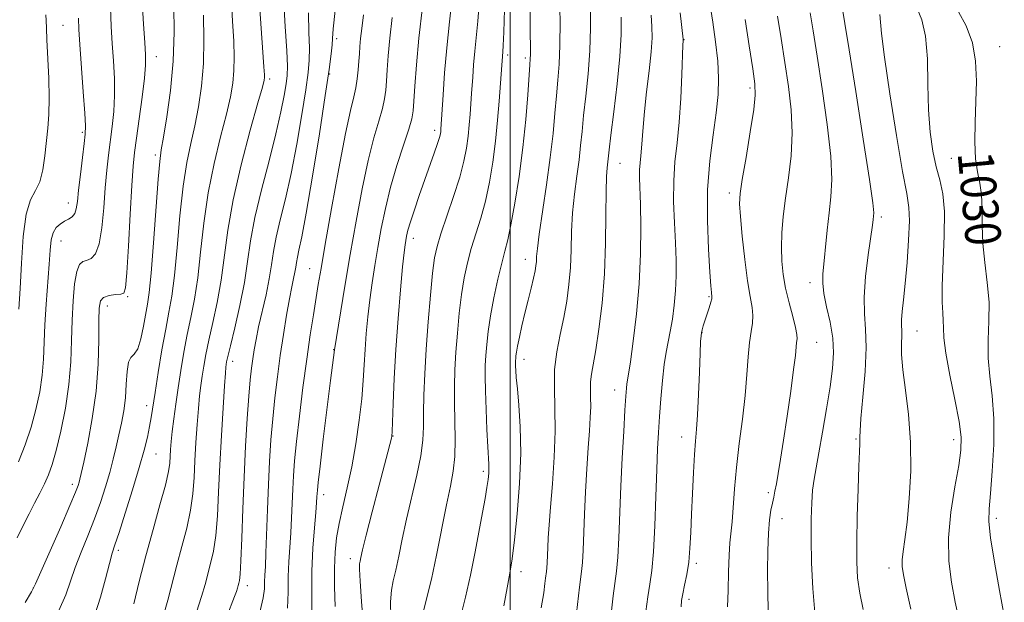
# Model space of a CAD drawing. Extents: x 2104800 to 2107700, y 314800 to 317700.
# Drawn here: x 2106390 to 2106611, y 316636 to 316767 of the extents above; entities that cross this region are included whole.
import ezdxf

# ---------------------------------------------------------------- set-up
doc = ezdxf.new("R2010")
doc.units = 0
doc.header["$MEASUREMENT"] = 0
for name, color, linetype, lineweight in [('DTM SPOT ELEVATION', 2, 'Continuous', 13), ('GRID LINE', 7, 'Continuous', 0), ('INDEX CONTOUR', 41, 'Continuous', 13), ('INDEX CONTOUR LABEL', 244, 'Continuous', 0), ('INTERMEDIATE CONTOUR', 44, 'Continuous', 0)]:
    doc.layers.add(name, color=color, linetype=linetype, lineweight=lineweight)
doc.styles.add('Style-ITALICS', font='ITALICS.shx')

msp = doc.modelspace()

# ---------------------------------------------------------------- linework, layer by layer
at = {"layer": 'DTM SPOT ELEVATION'}
for p in [(2106399.74, 316765.79, 971.05), (2106461.1, 316762.83, 990.35), (2106539.02, 316762.6, 1014.05), (2106609.81, 316761, 1030.9), (2106420.66, 316758.76, 976.65), (2106499.45, 316759.13, 1002.35), (2106503.41, 316758.49, 1003.65), (2106446.12, 316753.8, 984.35), (2106459.53, 316754.88, 990.05), (2106553.82, 316751.76, 1017.65), (2106404.07, 316741.79, 971.75), (2106483.06, 316742.28, 997.55), (2106420.45, 316736.75, 977.65), (2106524.64, 316734.88, 1010.85), (2106598.96, 316736.02, 1029.05), (2106549.21, 316728.23, 1017.55), (2106400.96, 316726, 971.35), (2106583.28, 316722.87, 1024.35), (2106399.32, 316717.46, 972.75), (2106478.31, 316718.05, 998.55), (2106503.42, 316713.34, 1005.35), (2106455.03, 316711.29, 991.15), (2106567.27, 316708.12, 1021.45), (2106414.24, 316704.99, 976.15), (2106544.63, 316704.97, 1015.85), (2106409.69, 316702.89, 976.65), (2106543.06, 316696.95, 1016.05), (2106591.27, 316697.29, 1026.85), (2106568.76, 316694.74, 1020.85), (2106460.44, 316693.15, 993.95), (2106437.82, 316690.51, 986.55), (2106503.11, 316690.96, 1006.55), (2106523.48, 316684.07, 1011.35), (2106418.51, 316680.56, 979.45), (2106473.72, 316673.77, 998.05), (2106538.46, 316673.57, 1015.35), (2106577.6, 316673.09, 1023.85), (2106599.46, 316672.93, 1027.45), (2106420.58, 316669.72, 980.85), (2106494.03, 316665.87, 1003.65), (2106401.83, 316662.93, 975.55), (2106557.94, 316661.06, 1019.65), (2106458.23, 316660.59, 994.55), (2106561.02, 316655.25, 1020.75), (2106609.03, 316655.3, 1030.45), (2106412.15, 316648.12, 980.35), (2106464.17, 316646.31, 997.45), (2106541.74, 316645.2, 1016.35), (2106585, 316644.16, 1025.45), (2106502.46, 316643.33, 1006.55), (2106393.12, 316639.67, 975.98), (2106441.09, 316640.19, 988.55), (2106540.15, 316637.19, 1016.45)]:
    msp.add_point(p, dxfattribs=at)
at = {"layer": 'GRID LINE', "flags": 128}
msp.add_lwpolyline([(2106500, 315000), (2106500, 317500)], dxfattribs=at)
at = {"layer": 'INDEX CONTOUR', "flags": 128}
for points, elevation in [([(2106493.079, 316770.603), (2106492.754, 316766.71), (2106492.067, 316760.008), (2106491.808, 316756.951), (2106491.617, 316754.218), (2106491.376, 316750.488), (2106491.042, 316745.881), (2106490.852, 316743.513), (2106490.594, 316740.941), (2106490.233, 316738.296), (2106489.648, 316735.351), (2106488.701, 316731.787), (2106487.332, 316727.468), (2106484.486, 316719.085), (2106483.615, 316716.242), (2106483.072, 316713.671), (2106482.635, 316710.284), (2106482.139, 316705.321), (2106481.617, 316699.334), (2106481.162, 316693.208), (2106480.848, 316687.68), (2106480.666, 316682.929), (2106480.596, 316678.995), (2106480.583, 316675.8), (2106480.457, 316672.806), (2106480.014, 316669.357), (2106479.128, 316665.001), (2106476.808, 316655.146), (2106475.828, 316650.664), (2106475.034, 316646.819), (2106474.372, 316643.718), (2106473.812, 316641.344), (2106473.401, 316639.185), (2106473.21, 316636.6), (2106473.276, 316633.165)], 1000), ([(2106395.877, 316768.163), (2106395.977, 316766.862), (2106396.012, 316765.175), (2106396.096, 316762.522), (2106396.541, 316753.924), (2106396.668, 316749.459), (2106396.585, 316745.811), (2106396.343, 316742.732), (2106395.694, 316736.554), (2106395.248, 316733.413), (2106394.564, 316730.755), (2106393.578, 316728.768), (2106392.472, 316726.674), (2106391.493, 316723.456), (2106390.822, 316718.465), (2106390.401, 316712.515), (2106390.109, 316706.789), (2106389.848, 316702.221)], 970), ([(2106431.237, 316768.043), (2106431.347, 316762.657), (2106431.235, 316757.248), (2106430.823, 316752.19), (2106430.161, 316747.549), (2106429.337, 316743.307), (2106428.432, 316739.336), (2106427.52, 316735.055), (2106426.674, 316729.768), (2106425.943, 316723.108), (2106425.305, 316716.008), (2106424.713, 316709.729), (2106424.123, 316705.136), (2106423.489, 316701.512), (2106422.765, 316697.743), (2106421.935, 316693.053), (2106421.1, 316688.016), (2106420.387, 316683.542), (2106419.513, 316677.929), (2106419.145, 316675.861), (2106418.66, 316673.542), (2106417.931, 316670.591), (2106416.835, 316666.671), (2106415.329, 316661.682), (2106413.696, 316656.477), (2106412.298, 316652.146), (2106411.39, 316649.405), (2106410.775, 316647.478), (2106410.153, 316645.216), (2106409.278, 316641.794), (2106408.168, 316637.685), (2106406.9, 316633.683)], 980), ([(2106460.798, 316769.146), (2106460.337, 316765.035), (2106460.159, 316762.879), (2106460.067, 316761.397), (2106459.876, 316759.378), (2106459.427, 316755.884), (2106458.566, 316750.044), (2106457.226, 316741.504), (2106455.675, 316731.981), (2106454.265, 316723.708), (2106453.271, 316718.37), (2106452.652, 316715.443), (2106452.294, 316713.854), (2106452.08, 316712.679), (2106451.922, 316711.604), (2106451.737, 316710.464), (2106451.455, 316709.075), (2106451.055, 316707.177), (2106450.53, 316704.488), (2106449.885, 316700.834), (2106449.176, 316696.477), (2106448.469, 316691.777), (2106447.82, 316687.041), (2106447.249, 316682.327), (2106446.763, 316677.632), (2106446.368, 316672.925), (2106446.05, 316668.062), (2106445.793, 316662.869), (2106445.582, 316657.322), (2106445.251, 316647.548), (2106445.114, 316644.524), (2106445.005, 316642.551), (2106444.942, 316641.063), (2106444.895, 316639.516), (2106444.657, 316637.484), (2106443.974, 316634.562)], 990), ([(2106524.917, 316767.655), (2106524.897, 316763.751), (2106524.605, 316758.815), (2106524.002, 316752.705), (2106523.261, 316746.402), (2106522.612, 316741.17), (2106522.222, 316737.925), (2106521.759, 316733.9), (2106521.611, 316731.915), (2106521.516, 316728.532), (2106521.491, 316723.369), (2106521.423, 316716.973), (2106521.168, 316710.123), (2106520.629, 316703.541), (2106519.923, 316697.707), (2106519.215, 316693.045), (2106518.253, 316687.622), (2106518.048, 316685.928), (2106518.019, 316684.255), (2106518.074, 316682.431), (2106518.098, 316680.356), (2106518.001, 316677.912), (2106517.797, 316674.896), (2106517.527, 316671.085), (2106517.229, 316666.389), (2106516.938, 316661.245), (2106516.692, 316656.224), (2106516.368, 316648.174), (2106516.22, 316645.388), (2106516.035, 316643.423), (2106515.549, 316639.902), (2106514.892, 316634.05)], 1010), ([(2106560.001, 316767.864), (2106560.805, 316762.877), (2106561.65, 316757.483), (2106562.46, 316752.126), (2106563.07, 316746.87), (2106563.294, 316741.682), (2106563.02, 316736.562), (2106562.429, 316731.639), (2106561.775, 316727.07), (2106561.272, 316722.975), (2106560.964, 316719.313), (2106560.852, 316715.998), (2106560.941, 316712.936), (2106561.253, 316709.958), (2106561.807, 316706.882), (2106562.588, 316703.629), (2106563.407, 316700.54), (2106564.041, 316698.059), (2106564.328, 316696.484), (2106564.351, 316695.525), (2106564.261, 316694.745), (2106563.982, 316691.839), (2106563.602, 316688.648), (2106562.952, 316683.844), (2106562.144, 316678.221), (2106561.34, 316672.844), (2106560.668, 316668.561), (2106560.136, 316665.37), (2106559.722, 316663.057), (2106559.399, 316661.39), (2106559.119, 316660.059), (2106558.832, 316658.741), (2106558.506, 316657.122), (2106558.183, 316654.946), (2106557.927, 316651.969), (2106557.787, 316648.06), (2106557.746, 316643.554), (2106557.776, 316638.898), (2106557.851, 316634.509)], 1020), ([(2106600.597, 316768.832), (2106602.295, 316765.657), (2106603.695, 316761.892), (2106604.419, 316757.741), (2106604.597, 316753.318), (2106604.487, 316748.717), (2106604.325, 316744.072), (2106604.255, 316739.688), (2106604.401, 316735.916), (2106604.826, 316732.957), (2106605.354, 316730.427), (2106605.751, 316727.794), (2106605.863, 316724.638), (2106605.865, 316720.973), (2106606.013, 316716.925), (2106606.472, 316712.618), (2106607.037, 316708.189), (2106607.414, 316703.772), (2106607.408, 316699.478), (2106607.24, 316695.305), (2106607.23, 316691.227), (2106607.594, 316687.158), (2106608.12, 316682.781), (2106608.487, 316677.718), (2106608.46, 316671.826), (2106608.147, 316665.882), (2106607.742, 316660.898), (2106607.428, 316657.479), (2106607.374, 316654.625), (2106607.742, 316650.929), (2106608.613, 316645.461), (2106609.753, 316639.171), (2106610.844, 316633.486)], 1030)]:
    msp.add_lwpolyline(points, dxfattribs=dict(at, elevation=elevation))
at = {"layer": 'INTERMEDIATE CONTOUR', "flags": 128}
for points, elevation in [([(2106442.994, 316782.507), (2106444.813, 316756.498), (2106444.918, 316754.707), (2106444.922, 316754.077), (2106444.841, 316753.502), (2106444.45, 316751.949), (2106443.466, 316748.406), (2106441.745, 316742.269), (2106439.697, 316734.561), (2106437.871, 316726.716), (2106436.667, 316719.868), (2106435.183, 316708.664), (2106434.299, 316703.7), (2106433.324, 316699.167), (2106432.437, 316695.244), (2106431.774, 316692.045), (2106431.303, 316689.424), (2106430.947, 316687.169), (2106430.644, 316685.048), (2106430.364, 316682.739), (2106430.092, 316679.899), (2106429.816, 316676.315), (2106429.556, 316672.28), (2106429.337, 316668.222), (2106429.155, 316664.453), (2106428.882, 316660.837), (2106428.358, 316657.128), (2106427.484, 316653.147), (2106426.386, 316648.994), (2106425.247, 316644.836), (2106423.217, 316636.978), (2106422.191, 316633.336)], 984), ([(2106543.875, 316776.523), (2106545.454, 316766.534), (2106546.086, 316762.114), (2106546.575, 316757.785), (2106546.783, 316753.966), (2106546.677, 316750.289), (2106546.253, 316746.191), (2106545.553, 316741.233), (2106544.812, 316735.44), (2106544.314, 316728.96), (2106544.254, 316722.075), (2106544.496, 316715.601), (2106544.816, 316710.485), (2106545.037, 316707.402), (2106545.157, 316705.917), (2106545.259, 316704.969), (2106545.215, 316704.541), (2106545.017, 316703.777), (2106544.628, 316702.52), (2106543.669, 316699.549), (2106543.319, 316698.421), (2106543.084, 316697.579), (2106542.932, 316696.914), (2106542.832, 316696.223), (2106542.746, 316694.922), (2106542.636, 316692.334), (2106542.473, 316688.096), (2106542.27, 316683.097), (2106542.05, 316678.541), (2106541.83, 316675.264), (2106541.608, 316672.634), (2106541.375, 316669.653), (2106541.128, 316665.603), (2106540.889, 316660.895), (2106540.685, 316656.222), (2106540.524, 316652.135), (2106540.344, 316648.621), (2106540.063, 316645.522), (2106539.633, 316642.727), (2106539.145, 316640.308), (2106538.72, 316638.379), (2106538.462, 316636.938), (2106538.381, 316635.507)], 1016), ([(2106437.42, 316772.313), (2106437.779, 316766.767), (2106438.025, 316762.271), (2106438.132, 316758.682), (2106438.079, 316755.662), (2106437.832, 316752.845), (2106437.305, 316749.749), (2106436.401, 316745.856), (2106435.088, 316740.802), (2106433.609, 316734.808), (2106432.272, 316728.242), (2106431.305, 316721.488), (2106430.595, 316714.987), (2106429.948, 316709.197), (2106429.211, 316704.418), (2106428.407, 316700.34), (2106427.601, 316696.493), (2106426.852, 316692.519), (2106426.168, 316688.481), (2106425.557, 316684.549), (2106425.023, 316680.883), (2106424.578, 316677.596), (2106424.236, 316674.791), (2106424.006, 316672.529), (2106423.864, 316670.705), (2106423.684, 316667.711), (2106423.402, 316665.785), (2106422.714, 316662.786), (2106421.489, 316658.313), (2106419.921, 316652.797), (2106418.283, 316646.878), (2106416.814, 316641.169), (2106415.602, 316636.181)], 982), ([(2106449.208, 316772.163), (2106449.577, 316765.56), (2106449.909, 316760.05), (2106450.053, 316756.624), (2106449.996, 316754.558), (2106449.756, 316752.703), (2106449.326, 316750.08), (2106448.613, 316746.39), (2106447.495, 316741.509), (2106445.936, 316735.471), (2106444.235, 316728.947), (2106442.777, 316722.77), (2106441.823, 316717.531), (2106441.151, 316712.856), (2106440.419, 316708.131), (2106439.387, 316702.982), (2106438.242, 316697.996), (2106437.274, 316693.995), (2106436.698, 316691.571), (2106436.437, 316690.367), (2106436.338, 316689.789), (2106436.265, 316689.213), (2106436.151, 316687.881), (2106435.947, 316685.006), (2106435.626, 316680.099), (2106435.249, 316673.855), (2106434.898, 316667.271), (2106434.626, 316661.195), (2106434.361, 316655.89), (2106434.002, 316651.47), (2106433.479, 316647.981), (2106432.851, 316645.19), (2106431.597, 316640.464), (2106430.831, 316637.775), (2106429.681, 316634.273)], 986), ([(2106487.025, 316772.145), (2106486.391, 316766.593), (2106485.783, 316760.756), (2106485.306, 316755.118), (2106484.968, 316750.209), (2106484.491, 316742.506), (2106484.444, 316742.034), (2106484.364, 316741.51), (2106484.159, 316740.698), (2106483.721, 316739.308), (2106482.975, 316737.136), (2106479.642, 316727.694), (2106478.531, 316724.468), (2106477.647, 316721.776), (2106477.087, 316719.872), (2106476.777, 316718.579), (2106476.598, 316717.616), (2106476.44, 316716.619), (2106476.23, 316714.905), (2106475.905, 316711.714), (2106475.43, 316706.561), (2106474.888, 316700.071), (2106474.393, 316693.144), (2106474.03, 316686.617), (2106473.792, 316681.068), (2106473.563, 316674.744), (2106473.496, 316673.752), (2106473.413, 316673.302), (2106470.651, 316662.745), (2106469.098, 316656.756), (2106467.757, 316651.523), (2106466.94, 316648.229), (2106466.545, 316646.542), (2106466.371, 316645.75), (2106466.259, 316645.129), (2106466.232, 316643.892), (2106466.361, 316641.242), (2106466.684, 316636.708), (2106467.131, 316631.149)], 998), ([(2106511.11, 316772.114), (2106511.201, 316766.657), (2106511.182, 316761.368), (2106511.004, 316757.09), (2106510.714, 316753.509), (2106510.382, 316750.022), (2106510.048, 316746.105), (2106509.634, 316741.533), (2106509.029, 316736.164), (2106508.184, 316730.043), (2106506.527, 316718.99), (2106506.117, 316715.787), (2106505.958, 316713.978), (2106505.901, 316712.89), (2106505.812, 316711.919), (2106505.62, 316710.745), (2106505.266, 316709.119), (2106504.719, 316706.878), (2106504.045, 316704.19), (2106503.334, 316701.31), (2106502.671, 316698.488), (2106502.107, 316695.952), (2106501.687, 316693.927), (2106501.437, 316692.563), (2106501.316, 316691.713), (2106501.267, 316691.149), (2106501.243, 316690.666), (2106501.233, 316690.133), (2106501.245, 316689.441), (2106501.288, 316688.444), (2106501.401, 316686.852), (2106501.63, 316684.346), (2106501.98, 316680.67), (2106502.297, 316675.835), (2106502.387, 316669.917), (2106502.118, 316663.145), (2106501.603, 316656.348), (2106501.019, 316650.505), (2106500.494, 316646.27), (2106499.979, 316642.998), (2106499.38, 316639.722), (2106498.633, 316635.743)], 1006), ([(2106410.369, 316769.82), (2106410.548, 316765.524), (2106410.798, 316761.721), (2106411.068, 316757.827), (2106411.267, 316753.875), (2106411.305, 316750.047), (2106411.119, 316746.484), (2106410.77, 316743.141), (2106409.943, 316736.729), (2106409.56, 316733.306), (2106409.207, 316729.393), (2106408.869, 316724.903), (2106408.453, 316720.453), (2106407.855, 316716.833), (2106407.008, 316714.622), (2106406.017, 316713.545), (2106405.026, 316713.115), (2106404.157, 316712.839), (2106403.426, 316712.195), (2106402.825, 316710.654), (2106402.349, 316707.85), (2106401.997, 316704.056), (2106401.775, 316699.704), (2106401.655, 316695.142), (2106401.479, 316690.373), (2106401.058, 316685.314), (2106400.268, 316679.99), (2106399.253, 316674.871), (2106398.223, 316670.535), (2106397.329, 316667.378), (2106396.497, 316665.061), (2106395.595, 316663.067), (2106394.525, 316660.968), (2106393.336, 316658.715), (2106392.111, 316656.35), (2106390.882, 316653.857), (2106389.478, 316650.98)], 974), ([(2106417.522, 316771.09), (2106417.804, 316766.032), (2106418.074, 316761.948), (2106418.244, 316759.162), (2106418.238, 316756.864), (2106417.99, 316753.962), (2106417.47, 316749.725), (2106416.817, 316744.879), (2106416.214, 316740.514), (2106415.79, 316737.3), (2106415.484, 316734.242), (2106415.179, 316729.924), (2106414.797, 316723.492), (2106414.389, 316716.319), (2106414.038, 316710.342), (2106413.774, 316707.002), (2106413.405, 316705.744), (2106412.686, 316705.521), (2106411.476, 316705.442), (2106410.066, 316705.247), (2106408.855, 316704.828), (2106408.142, 316704.025), (2106407.842, 316702.447), (2106407.772, 316699.643), (2106407.753, 316695.329), (2106407.607, 316689.872), (2106407.159, 316683.803), (2106406.313, 316677.676), (2106405.289, 316672.144), (2106404.386, 316667.881), (2106403.542, 316664.075), (2106403.373, 316663.422), (2106403.144, 316662.704), (2106402.561, 316661.212), (2106401.303, 316658.229), (2106399.217, 316653.417), (2106394.802, 316643.335), (2106393.602, 316640.641), (2106392.678, 316638.859), (2106391.245, 316636.48)], 976), ([(2106424.595, 316770.082), (2106424.658, 316764.234), (2106424.436, 316757.755), (2106423.827, 316751.216), (2106423.019, 316745.309), (2106422.272, 316740.757), (2106421.775, 316737.87), (2106421.432, 316735.301), (2106421.075, 316731.295), (2106420.014, 316717.029), (2106419.477, 316710.262), (2106419.047, 316705.933), (2106418.673, 316703.315), (2106417.781, 316698.398), (2106417.184, 316695.543), (2106416.485, 316693.286), (2106415.71, 316692.093), (2106414.972, 316691.379), (2106414.407, 316690.294), (2106414.101, 316688.212), (2106413.934, 316685.397), (2106413.735, 316682.338), (2106413.372, 316679.426), (2106412.87, 316676.677), (2106412.295, 316674.011), (2106411.691, 316671.344), (2106411.022, 316668.578), (2106410.233, 316665.609), (2106409.275, 316662.36), (2106408.133, 316658.866), (2106406.8, 316655.188), (2106405.303, 316651.411), (2106403.799, 316647.708), (2106402.478, 316644.276), (2106401.431, 316641.203), (2106400.347, 316638.151), (2106398.818, 316634.675)], 978), ([(2106480.351, 316769.961), (2106479.565, 316762.929), (2106479.007, 316756.916), (2106478.656, 316752.187), (2106478.447, 316748.797), (2106478.288, 316746.632), (2106477.981, 316744.879), (2106477.3, 316742.556), (2106476.111, 316738.948), (2106474.638, 316734.393), (2106473.199, 316729.5), (2106472.038, 316724.77), (2106471.128, 316720.289), (2106470.372, 316716.038), (2106469.69, 316711.99), (2106469.078, 316708.084), (2106468.548, 316704.25), (2106468.11, 316700.443), (2106467.764, 316696.716), (2106467.502, 316693.147), (2106467.304, 316689.737), (2106467.08, 316686.185), (2106466.725, 316682.114), (2106466.158, 316677.288), (2106465.395, 316672.041), (2106464.478, 316666.852), (2106463.464, 316662.115), (2106462.474, 316657.9), (2106461.643, 316654.194), (2106461.076, 316650.915), (2106460.756, 316647.705), (2106460.633, 316644.14), (2106460.659, 316639.958), (2106460.785, 316635.555)], 996), ([(2106498.77, 316769.324), (2106498.606, 316764.267), (2106498.484, 316761.275), (2106498.404, 316759.868), (2106497.991, 316754.837), (2106497.557, 316748.821), (2106497.212, 316744.519), (2106496.745, 316739.848), (2106496.132, 316735.163), (2106495.367, 316730.643), (2106494.454, 316726.424), (2106493.411, 316722.599), (2106491.313, 316715.796), (2106490.451, 316712.57), (2106489.733, 316709.208), (2106489.129, 316705.48), (2106488.613, 316701.261), (2106488.189, 316696.819), (2106487.865, 316692.522), (2106487.648, 316688.626), (2106487.54, 316684.941), (2106487.543, 316681.164), (2106487.633, 316677.099), (2106487.699, 316672.995), (2106487.607, 316669.202), (2106487.25, 316665.9), (2106486.624, 316662.535), (2106485.756, 316658.376), (2106483.519, 316647.081), (2106482.374, 316641.684), (2106481.365, 316637.56), (2106480.57, 316634.478)], 1002), ([(2106504.483, 316769.614), (2106504.478, 316766.866), (2106504.493, 316764.411), (2106504.549, 316760.593), (2106504.558, 316759.288), (2106504.531, 316758.288), (2106504.444, 316756.938), (2106503.971, 316750.257), (2106503.52, 316744.718), (2106502.874, 316738.409), (2106502.022, 316731.927), (2106501.085, 316725.922), (2106500.207, 316721.059), (2106499.49, 316717.729), (2106498.846, 316715.21), (2106498.14, 316712.507), (2106497.286, 316708.898), (2106496.393, 316704.743), (2106495.621, 316700.676), (2106495.088, 316697.201), (2106494.76, 316694.302), (2106494.566, 316691.835), (2106494.447, 316689.595), (2106494.407, 316687.127), (2106494.462, 316683.919), (2106494.618, 316679.701), (2106494.825, 316675.189), (2106495.028, 316671.348), (2106495.256, 316667.455), (2106495.275, 316666.473), (2106495.225, 316665.414), (2106495.082, 316664.051), (2106494.815, 316662.228), (2106494.398, 316659.797), (2106493.82, 316656.637), (2106492.167, 316647.791), (2106491.138, 316642.599), (2106490.036, 316637.664), (2106488.928, 316633.502)], 1004), ([(2106518.013, 316769.884), (2106518.049, 316765.204), (2106517.893, 316760.092), (2106517.503, 316754.897), (2106516.988, 316749.955), (2106516.497, 316745.596), (2106516.135, 316742.014), (2106515.83, 316738.857), (2106515.467, 316735.634), (2106514.971, 316731.972), (2106514.441, 316727.949), (2106514.021, 316723.761), (2106513.804, 316719.578), (2106513.691, 316715.475), (2106513.534, 316711.507), (2106513.213, 316707.701), (2106512.71, 316703.992), (2106512.034, 316700.293), (2106511.229, 316696.524), (2106510.478, 316692.66), (2106510, 316688.68), (2106509.93, 316684.529), (2106510.067, 316680.002), (2106510.125, 316674.854), (2106509.896, 316669.01), (2106509.48, 316663.079), (2106509.05, 316657.835), (2106508.743, 316653.863), (2106508.555, 316650.965), (2106508.441, 316648.749), (2106508.305, 316645.366), (2106508.243, 316644.195), (2106508.165, 316643.369), (2106507.961, 316641.889), (2106507.819, 316640.692), (2106507.543, 316638.637), (2106507.012, 316635.228)], 1008), ([(2106574.546, 316769.4), (2106575.1, 316766.239), (2106576.04, 316760.344), (2106577.524, 316750.958), (2106579.2, 316740.275), (2106580.587, 316731.225), (2106581.328, 316725.991), (2106581.557, 316723.77), (2106581.532, 316723.009), (2106581.453, 316722.321), (2106581.281, 316720.979), (2106580.335, 316714.339), (2106579.735, 316709.486), (2106579.391, 316704.865), (2106579.468, 316701.156), (2106579.738, 316697.723), (2106579.866, 316693.603), (2106579.618, 316688.213), (2106579.146, 316682.483), (2106578.704, 316677.726), (2106578.481, 316674.901), (2106578.43, 316673.542), (2106578.437, 316672.835), (2106578.414, 316671.984), (2106578.34, 316670.278), (2106578.215, 316667.029), (2106578.045, 316661.877), (2106577.875, 316655.775), (2106577.756, 316650.008), (2106577.746, 316645.525), (2106577.932, 316641.95), (2106578.407, 316638.573), (2106579.211, 316634.875)], 1024), ([(2106591.297, 316769.607), (2106592.383, 316767.029), (2106593.207, 316763.341), (2106593.594, 316758.329), (2106593.727, 316752.576), (2106593.874, 316746.867), (2106594.249, 316741.849), (2106594.837, 316737.611), (2106595.571, 316734.103), (2106596.362, 316731.149), (2106597.04, 316728.069), (2106597.416, 316724.057), (2106597.377, 316718.643), (2106596.885, 316707.44), (2106596.889, 316703.77), (2106597.035, 316701.379), (2106597.164, 316699.657), (2106597.185, 316697.987), (2106597.286, 316695.754), (2106597.721, 316692.34), (2106598.641, 316687.428), (2106599.768, 316681.914), (2106600.716, 316676.994), (2106601.174, 316673.472), (2106601.121, 316670.58), (2106600.612, 316667.156), (2106599.756, 316662.366), (2106598.872, 316656.687), (2106598.338, 316650.923), (2106598.423, 316645.709), (2106599.001, 316640.996), (2106599.844, 316636.564), (2106600.76, 316632.164)], 1028), ([(2106403.183, 316767.39), (2106403.287, 316764.871), (2106403.523, 316761.494), (2106404.295, 316750.885), (2106404.62, 316746.134), (2106404.768, 316743.244), (2106404.723, 316741.404), (2106404.491, 316739.345), (2106404.095, 316736.158), (2106403.637, 316732.368), (2106403.234, 316728.861), (2106402.964, 316726.328), (2106402.723, 316724.678), (2106402.367, 316723.627), (2106401.785, 316722.916), (2106401.007, 316722.379), (2106400.098, 316721.878), (2106399.132, 316721.276), (2106398.23, 316720.459), (2106397.523, 316719.316), (2106397.095, 316717.714), (2106396.844, 316715.438), (2106396.617, 316712.249), (2106395.966, 316703.334), (2106395.692, 316698.717), (2106395.387, 316691.016), (2106395.088, 316687.433), (2106394.516, 316683.66), (2106393.666, 316679.728), (2106392.567, 316675.739), (2106391.249, 316671.794), (2106389.772, 316667.986)], 972), ([(2106454.773, 316768.599), (2106454.868, 316764.219), (2106454.988, 316760.724), (2106454.965, 316758.001), (2106454.711, 316755.221), (2106454.161, 316751.374), (2106453.276, 316745.791), (2106452.144, 316739.185), (2106450.88, 316732.608), (2106449.603, 316726.92), (2106448.444, 316722.196), (2106447.535, 316718.312), (2106446.949, 316715.095), (2106446.517, 316712.15), (2106446.01, 316709.026), (2106445.271, 316705.428), (2106443.616, 316698.206), (2106443.026, 316695.388), (2106442.61, 316693.085), (2106442.296, 316691.043), (2106442.017, 316688.964), (2106441.738, 316686.367), (2106441.427, 316682.722), (2106441.066, 316677.66), (2106440.69, 316671.453), (2106440.344, 316664.535), (2106440.063, 316657.409), (2106439.837, 316650.877), (2106439.646, 316645.812), (2106439.474, 316642.815), (2106439.316, 316641.387), (2106439.175, 316640.752), (2106439.042, 316640.248), (2106438.875, 316639.663), (2106438.621, 316638.892), (2106438.218, 316637.795), (2106436.516, 316633.314)], 988), ([(2106467.156, 316768.186), (2106466.745, 316765.068), (2106466.493, 316762.859), (2106466.327, 316761.066), (2106466.205, 316759.426), (2106466.093, 316757.735), (2106465.951, 316755.842), (2106465.742, 316753.828), (2106465.427, 316751.828), (2106464.953, 316749.766), (2106464.22, 316746.722), (2106463.118, 316741.566), (2106461.612, 316733.708), (2106459.974, 316724.728), (2106458.554, 316716.747), (2106457.605, 316711.315), (2106456.99, 316707.703), (2106455.881, 316700.937), (2106455.175, 316696.409), (2106454.385, 316690.955), (2106453.547, 316684.658), (2106452.75, 316678.229), (2106452.1, 316672.542), (2106451.67, 316668.214), (2106451.416, 316664.866), (2106451.26, 316661.867), (2106451.008, 316655.411), (2106450.84, 316652.089), (2106450.401, 316645.599), (2106450.255, 316642.264), (2106450.21, 316638.763), (2106450.104, 316635.164)], 992), ([(2106473.549, 316767.525), (2106473.029, 316762.894), (2106472.667, 316758.991), (2106472.431, 316755.807), (2106472.27, 316753.266), (2106472.119, 316751.237), (2106471.861, 316749.353), (2106471.364, 316747.192), (2106470.531, 316744.356), (2106469.429, 316740.558), (2106468.158, 316735.532), (2106466.813, 316729.167), (2106465.457, 316721.936), (2106464.146, 316714.46), (2106462.94, 316707.362), (2106460.606, 316693.054), (2106459.742, 316686.218), (2106458.115, 316673.043), (2106457.38, 316666.997), (2106456.955, 316663.369), (2106456.778, 316661.654), (2106456.727, 316660.866), (2106456.693, 316660.107), (2106456.611, 316658.843), (2106456.43, 316656.629), (2106456.125, 316653.156), (2106455.796, 316648.648), (2106455.569, 316643.466), (2106455.525, 316638.01), (2106455.554, 316632.845)], 994), ([(2106531.646, 316768.112), (2106531.831, 316765.508), (2106531.833, 316762.977), (2106531.613, 316759.828), (2106531.167, 316755.62), (2106530.621, 316750.905), (2106530.134, 316746.482), (2106529.824, 316742.978), (2106529.494, 316738.253), (2106529.318, 316736.546), (2106529.148, 316735.004), (2106529.04, 316733.448), (2106529.038, 316731.652), (2106529.221, 316725.63), (2106529.307, 316720.638), (2106529.264, 316714.556), (2106528.975, 316707.874), (2106528.38, 316701.129), (2106527.64, 316695.04), (2106526.975, 316690.374), (2106526.55, 316687.636), (2106526.199, 316685.476), (2106526.095, 316684.474), (2106525.962, 316682.682), (2106525.767, 316679.562), (2106525.489, 316674.781), (2106525.171, 316668.852), (2106524.873, 316662.494), (2106524.427, 316650.937), (2106524.197, 316646.58), (2106523.905, 316643.476), (2106523.138, 316637.914), (2106522.686, 316633.887)], 1012), ([(2106538.126, 316768.61), (2106538.833, 316762.704), (2106538.839, 316762.532), (2106538.825, 316762.311), (2106538.784, 316761.362), (2106538.546, 316754.789), (2106538.301, 316749.492), (2106537.935, 316744.12), (2106537.456, 316739.442), (2106536.987, 316735.219), (2106536.693, 316730.958), (2106536.682, 316726.317), (2106536.86, 316721.549), (2106537.083, 316717.058), (2106537.224, 316713.139), (2106537.241, 316709.656), (2106537.108, 316706.366), (2106536.815, 316703.097), (2106536.404, 316699.978), (2106535.938, 316697.215), (2106535.006, 316692.592), (2106534.57, 316689.803), (2106534.167, 316686.177), (2106533.81, 316682.094), (2106533.512, 316678.119), (2106533.28, 316674.585), (2106533.09, 316670.906), (2106532.913, 316666.265), (2106532.719, 316660.193), (2106532.482, 316653.608), (2106532.174, 316647.774), (2106531.78, 316643.595), (2106531.336, 316640.541), (2106530.889, 316637.716), (2106530.486, 316634.456)], 1014), ([(2106552.73, 316767.095), (2106553.657, 316761.196), (2106554.455, 316756.052), (2106554.929, 316752.71), (2106555.005, 316750.166), (2106554.648, 316746.91), (2106553.873, 316741.928), (2106552.92, 316736.218), (2106552.085, 316731.277), (2106551.605, 316728.118), (2106551.482, 316725.814), (2106551.66, 316722.949), (2106552.076, 316718.543), (2106552.643, 316713.344), (2106553.265, 316708.533), (2106553.847, 316705.014), (2106554.285, 316702.581), (2106554.474, 316700.753), (2106554.353, 316699.071), (2106554.035, 316697.182), (2106553.678, 316694.758), (2106553.393, 316691.54), (2106553.107, 316687.538), (2106552.701, 316682.832), (2106552.1, 316677.554), (2106551.414, 316672.051), (2106550.792, 316666.724), (2106550.352, 316661.926), (2106549.799, 316654.558), (2106549.3, 316649.849), (2106549.112, 316647.081), (2106549, 316643.321), (2106548.917, 316639.17), (2106548.796, 316635.495)], 1018), ([(2106567.274, 316768.632), (2106567.953, 316764.558), (2106568.845, 316758.913), (2106569.992, 316751.542), (2106571.135, 316743.572), (2106571.941, 316736.453), (2106572.17, 316731.231), (2106571.961, 316727.338), (2106571.546, 316723.802), (2106571.122, 316719.91), (2106570.163, 316710.058), (2106570.111, 316707.989), (2106570.373, 316705.702), (2106571.004, 316702.717), (2106571.767, 316699.258), (2106572.36, 316695.729), (2106572.54, 316692.387), (2106572.318, 316688.902), (2106571.768, 316684.797), (2106570.979, 316679.819), (2106570.093, 316674.604), (2106569.269, 316670.008), (2106568.632, 316666.636), (2106568.175, 316664.071), (2106567.86, 316661.644), (2106567.655, 316658.767), (2106567.548, 316655.185), (2106567.541, 316650.724), (2106567.639, 316645.354), (2106567.893, 316639.616), (2106568.362, 316634.192)], 1022), ([(2106582.892, 316768.261), (2106583.284, 316763.973), (2106583.946, 316758.662), (2106585.162, 316750.423), (2106586.649, 316741.09), (2106588.016, 316733.074), (2106588.946, 316728.077), (2106589.436, 316724.984), (2106589.558, 316721.969), (2106589.39, 316717.683), (2106589.039, 316712.663), (2106588.618, 316707.922), (2106588.228, 316704.26), (2106587.93, 316701.64), (2106587.767, 316699.816), (2106587.762, 316698.522), (2106587.832, 316697.429), (2106587.869, 316696.191), (2106587.814, 316694.477), (2106587.812, 316692.031), (2106588.053, 316688.609), (2106588.647, 316684.058), (2106589.349, 316678.568), (2106589.832, 316672.414), (2106589.854, 316665.936), (2106589.523, 316659.728), (2106589.034, 316654.443), (2106588.561, 316650.569), (2106588.183, 316647.89), (2106587.957, 316646.019), (2106587.943, 316644.506), (2106588.213, 316642.639), (2106588.844, 316639.642), (2106589.864, 316634.959)], 1026)]:
    msp.add_lwpolyline(points, dxfattribs=dict(at, elevation=elevation))

# ---------------------------------------------------------------- texts
at = {"layer": 'INDEX CONTOUR LABEL', "style": 'Style-ITALICS', "width": 0.875}
msp.add_text('1030', height=8, rotation=275.3, dxfattribs=at).set_placement((2106600.355, 316737.174, 1030))

doc.saveas('drawing.dxf')
